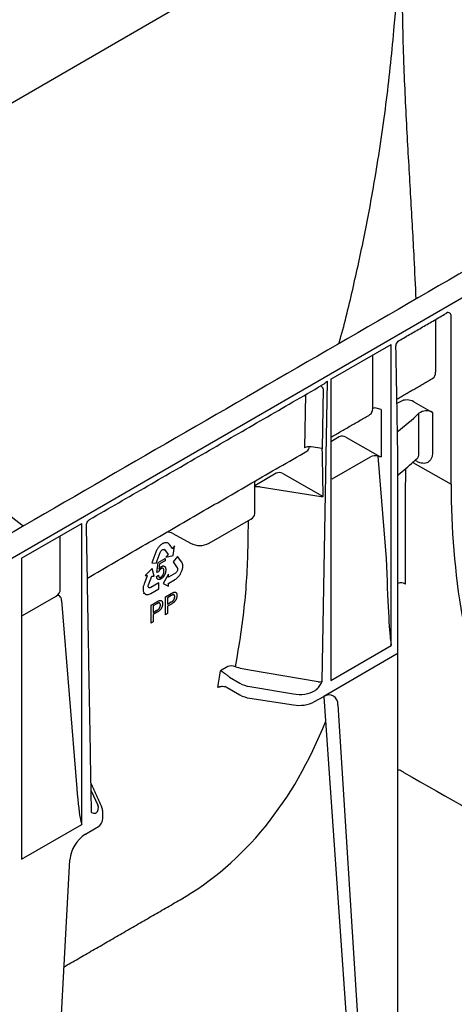
# Model space of a CAD drawing. Units: millimetres. Extents: x 91524 to 94390, y -2595 to 1582.
# Drawn here: x 94273 to 94315, y -1677 to -1581 of the extents above; entities that cross this region are included whole.
import ezdxf

# ---------------------------------------------------------------- set-up
doc = ezdxf.new("R2010")
doc.units = ezdxf.units.MM
doc.header["$LTSCALE"] = 2.5
doc.layers.add('DUENN-18', color=10, linetype='Continuous')
doc.layers.add('SICHTBAR', color=10, linetype='Continuous', lineweight=25)

msp = doc.modelspace()

# ---------------------------------------------------------------- linework, layer by layer
at = {"layer": 'DUENN-18', "lineweight": 30}
for p, q in [((94251.635, -1600.83), (94309.806, -1567.249)), ((94314.703, -1626.098), (94314.703, -1609.843)), ((94313.186, -1610.116), (94313.186, -1615.234)), ((94303.004, -1615.921), (94308.869, -1612.535)), ((94308.869, -1641.751), (94308.869, -1612.535)), ((94307.073, -1618.763), (94307.073, -1613.572)), ((94302.173, -1645.208), (94302.676, -1616.111)), ((94303.004, -1615.921), (94303.004, -1645.137)), ((94300.548, -1617.411), (94300.459, -1622.581)), ((94302.251, -1616.838), (94302.151, -1622.651)), ((94309.791, -1618.063), (94309.431, -1618.271)), ((94311.056, -1618.095), (94312.886, -1619.133)), ((94307.887, -1618.862), (94307.275, -1618.697)), ((94307.887, -1618.862), (94307.887, -1623.446)), ((94311.563, -1623.095), (94311.563, -1619.223)), ((94312.886, -1619.133), (94312.886, -1623.005)), ((94303.827, -1621.506), (94303.004, -1621.981)), ((94304.46, -1621.522), (94307.768, -1623.398)), ((94302.151, -1622.651), (94301.078, -1622.485)), ((94307.585, -1623.365), (94307.887, -1623.446)), ((94307.585, -1623.365), (94308.386, -1633.305)), ((94303.13, -1625.591), (94306.859, -1623.438)), ((94310.97, -1623.98), (94314.703, -1626.098)), ((94311.35, -1623.88), (94311.183, -1623.789)), ((94297.697, -1625.045), (94295.612, -1626.249)), ((94298.33, -1625.061), (94302.253, -1627.286)), ((94296.146, -1626.365), (94302.071, -1627.281)), ((94272.927, -1633.284), (94278.791, -1629.899)), ((94278.791, -1659.115), (94278.791, -1629.899)), ((94291.169, -1631.829), (94295.236, -1629.482)), ((94287.653, -1630.88), (94289.372, -1631.838)), ((94276.713, -1636.289), (94276.713, -1631.099)), ((94286.537, -1631.949), (94286.472, -1631.998)), ((94286.593, -1631.909), (94286.537, -1631.949)), ((94286.65, -1631.871), (94286.593, -1631.909)), ((94286.708, -1631.847), (94286.65, -1631.871)), ((94286.764, -1631.819), (94286.708, -1631.847)), ((94286.847, -1631.79), (94286.764, -1631.819)), ((94286.901, -1631.781), (94286.847, -1631.79)), ((94286.958, -1631.775), (94286.901, -1631.781)), ((94286.985, -1631.775), (94286.958, -1631.775)), ((94287.021, -1631.777), (94286.985, -1631.775)), ((94287.054, -1631.782), (94287.021, -1631.777)), ((94287.094, -1631.791), (94287.054, -1631.782)), ((94287.131, -1631.804), (94287.094, -1631.791)), ((94287.18, -1631.823), (94287.131, -1631.804)), ((94287.244, -1631.874), (94287.18, -1631.823)), ((94287.291, -1631.93), (94287.244, -1631.874)), ((94287.322, -1631.968), (94287.291, -1631.93)), ((94287.604, -1632.351), (94287.322, -1631.968)), ((94285.988, -1632.696), (94285.599, -1633.731)), ((94286.024, -1632.615), (94285.988, -1632.696)), ((94286.073, -1632.51), (94286.024, -1632.615)), ((94286.04, -1633.759), (94286.424, -1632.734)), ((94286.112, -1632.439), (94286.073, -1632.51)), ((94286.151, -1632.374), (94286.112, -1632.439)), ((94286.204, -1632.292), (94286.151, -1632.374)), ((94286.249, -1632.232), (94286.204, -1632.292)), ((94286.294, -1632.179), (94286.249, -1632.232)), ((94286.371, -1632.091), (94286.294, -1632.179)), ((94286.431, -1632.034), (94286.371, -1632.091)), ((94286.424, -1632.734), (94286.448, -1632.674)), ((94286.472, -1631.998), (94286.431, -1632.034)), ((94286.448, -1632.674), (94286.486, -1632.613)), ((94286.486, -1632.613), (94286.523, -1632.563)), ((94286.523, -1632.563), (94286.567, -1632.512)), ((94286.567, -1632.512), (94286.615, -1632.474)), ((94286.615, -1632.474), (94286.662, -1632.447)), ((94286.662, -1632.447), (94286.702, -1632.429)), ((94286.702, -1632.429), (94286.751, -1632.423)), ((94286.751, -1632.423), (94286.798, -1632.426)), ((94286.798, -1632.426), (94286.835, -1632.448)), ((94286.835, -1632.448), (94286.798, -1632.426)), ((94286.835, -1632.448), (94287.182, -1632.907)), ((94287.182, -1632.907), (94286.968, -1633.18)), ((94287.619, -1632.353), (94287.595, -1632.34)), ((94287.612, -1632.361), (94287.604, -1632.351)), ((94287.619, -1632.353), (94287.612, -1632.361)), ((94287.825, -1632.09), (94287.619, -1632.353)), ((94287.676, -1633.009), (94287.825, -1632.09)), ((94272.927, -1633.284), (94272.927, -1662.5)), ((94285.599, -1633.731), (94286.04, -1633.759)), ((94286.099, -1634.673), (94286.228, -1633.71)), ((94286.228, -1633.71), (94286.897, -1633.323)), ((94286.361, -1633.836), (94286.289, -1634.343)), ((94286.897, -1633.525), (94286.361, -1633.836)), ((94286.897, -1633.323), (94286.897, -1633.525)), ((94286.968, -1633.18), (94287.676, -1633.009)), ((94288.117, -1633.105), (94287.681, -1633.647)), ((94287.681, -1633.647), (94288.08, -1634.211)), ((94288.518, -1633.676), (94288.117, -1633.105)), ((94288.545, -1633.726), (94288.518, -1633.676)), ((94288.576, -1633.796), (94288.545, -1633.726)), ((94288.592, -1633.851), (94288.576, -1633.796)), ((94288.605, -1633.904), (94288.592, -1633.851)), ((94288.614, -1633.978), (94288.605, -1633.904)), ((94285.654, -1634.297), (94284.951, -1634.957)), ((94285.818, -1635.033), (94285.654, -1634.297)), ((94286.254, -1634.609), (94286.099, -1634.673)), ((94287.234, -1634.846), (94286.694, -1635.736)), ((94287.236, -1635.134), (94287.234, -1634.846)), ((94287.903, -1634.745), (94287.236, -1635.134)), ((94287.954, -1634.701), (94287.903, -1634.745)), ((94288.001, -1634.643), (94287.954, -1634.701)), ((94288.043, -1634.582), (94288.001, -1634.643)), ((94288.068, -1634.53), (94288.043, -1634.582)), ((94288.092, -1634.47), (94288.068, -1634.53)), ((94288.08, -1634.211), (94288.101, -1634.246)), ((94288.109, -1634.407), (94288.092, -1634.47)), ((94288.101, -1634.246), (94288.111, -1634.298)), ((94288.113, -1634.348), (94288.109, -1634.407)), ((94288.111, -1634.298), (94288.113, -1634.348)), ((94288.336, -1634.884), (94288.38, -1634.816)), ((94288.38, -1634.816), (94288.437, -1634.712)), ((94288.437, -1634.712), (94288.469, -1634.64)), ((94288.469, -1634.64), (94288.506, -1634.565)), ((94288.506, -1634.565), (94288.532, -1634.492)), ((94288.532, -1634.492), (94288.555, -1634.419)), ((94288.555, -1634.419), (94288.58, -1634.334)), ((94288.58, -1634.334), (94288.592, -1634.281)), ((94288.592, -1634.281), (94288.607, -1634.201)), ((94288.607, -1634.201), (94288.614, -1634.098)), ((94288.617, -1634.038), (94288.614, -1633.978)), ((94288.614, -1634.098), (94288.617, -1634.038)), ((94284.855, -1635.779), (94284.815, -1635.889)), ((94284.883, -1635.705), (94284.855, -1635.779)), ((94285.16, -1634.995), (94284.883, -1635.705)), ((94284.951, -1634.957), (94285.16, -1634.975)), ((94285.167, -1634.975), (94285.16, -1634.995)), ((94285.16, -1634.975), (94285.167, -1634.975)), ((94285.269, -1635.876), (94285.601, -1635.015)), ((94286.3, -1635.671), (94285.506, -1636.132)), ((94285.601, -1635.015), (94285.818, -1635.033)), ((94286.07, -1635.055), (94286.244, -1634.935)), ((94286.3, -1636.253), (94286.3, -1635.671)), ((94286.694, -1635.736), (94287.236, -1636)), ((94287.235, -1635.713), (94287.25, -1635.704)), ((94287.235, -1635.722), (94287.235, -1635.713)), ((94287.236, -1636), (94287.235, -1635.722)), ((94287.25, -1635.704), (94287.801, -1635.388)), ((94287.801, -1635.388), (94287.858, -1635.353)), ((94287.858, -1635.353), (94287.944, -1635.3)), ((94287.944, -1635.3), (94288.042, -1635.226)), ((94288.042, -1635.226), (94288.103, -1635.167)), ((94288.103, -1635.167), (94288.147, -1635.121)), ((94288.147, -1635.121), (94288.191, -1635.073)), ((94288.191, -1635.073), (94288.227, -1635.032)), ((94288.227, -1635.032), (94288.262, -1634.988)), ((94288.262, -1634.988), (94288.287, -1634.955)), ((94288.287, -1634.955), (94288.336, -1634.884)), ((94284.755, -1636.214), (94284.752, -1636.261)), ((94284.752, -1636.261), (94284.752, -1636.308)), ((94284.752, -1636.308), (94284.754, -1636.342)), ((94284.754, -1636.342), (94284.761, -1636.408)), ((94284.76, -1636.155), (94284.755, -1636.214)), ((94284.767, -1636.097), (94284.76, -1636.155)), ((94284.761, -1636.408), (94284.771, -1636.467)), ((94284.78, -1636.017), (94284.767, -1636.097)), ((94284.771, -1636.467), (94284.796, -1636.546)), ((94284.815, -1635.889), (94284.78, -1636.017)), ((94284.795, -1636.662), (94284.824, -1636.681)), ((94284.946, -1636.75), (94284.795, -1636.662)), ((94284.796, -1636.546), (94284.82, -1636.59)), ((94284.82, -1636.59), (94284.841, -1636.642)), ((94284.841, -1636.642), (94284.873, -1636.679)), ((94284.873, -1636.679), (94284.906, -1636.713)), ((94284.906, -1636.713), (94284.946, -1636.75)), ((94284.946, -1636.75), (94284.975, -1636.768)), ((94284.975, -1636.768), (94285.021, -1636.792)), ((94285.255, -1635.942), (94285.269, -1635.876)), ((94285.255, -1636.005), (94285.255, -1635.942)), ((94285.261, -1636.062), (94285.255, -1636.005)), ((94285.277, -1636.096), (94285.261, -1636.062)), ((94285.3, -1636.13), (94285.277, -1636.096)), ((94285.33, -1636.156), (94285.3, -1636.13)), ((94285.372, -1636.164), (94285.33, -1636.156)), ((94285.353, -1636.781), (94285.435, -1636.746)), ((94285.411, -1636.165), (94285.372, -1636.164)), ((94285.459, -1636.157), (94285.411, -1636.165)), ((94285.435, -1636.746), (94285.497, -1636.717)), ((94285.506, -1636.132), (94285.459, -1636.157)), ((94285.497, -1636.717), (94286.3, -1636.253)), ((94286.923, -1637.036), (94287.478, -1636.715)), ((94273.052, -1638.836), (94276.295, -1636.964)), ((94276.837, -1637.371), (94278.308, -1655.627)), ((94285.021, -1636.792), (94285.091, -1636.808)), ((94285.091, -1636.808), (94285.134, -1636.815)), ((94285.134, -1636.815), (94285.181, -1636.816)), ((94285.181, -1636.816), (94285.246, -1636.809)), ((94285.246, -1636.809), (94285.297, -1636.797)), ((94285.297, -1636.797), (94285.353, -1636.781)), ((94285.528, -1637.841), (94286.083, -1637.521)), ((94286.102, -1637.711), (94285.741, -1637.92)), ((94286.923, -1638.781), (94286.923, -1637.036)), ((94287.497, -1636.906), (94287.136, -1637.114)), ((94287.136, -1637.114), (94287.136, -1637.741)), ((94287.136, -1637.741), (94287.5, -1637.53)), ((94285.528, -1639.587), (94285.528, -1637.841)), ((94285.741, -1637.92), (94285.741, -1638.546)), ((94285.741, -1638.546), (94286.105, -1638.336)), ((94286.111, -1638.534), (94285.741, -1638.748)), ((94287.136, -1638.658), (94286.923, -1638.781)), ((94287.506, -1637.728), (94287.136, -1637.942)), ((94287.136, -1637.942), (94287.136, -1638.658)), ((94285.741, -1639.464), (94285.528, -1639.587)), ((94285.741, -1638.748), (94285.741, -1639.464)), ((94303.004, -1645.137), (94308.869, -1641.751)), ((94309.39, -1642.604), (94302.309, -1646.691)), ((94292.984, -1643.807), (94292.277, -1644.215)), ((94301.76, -1645.274), (94295.1, -1644.157)), ((94293.17, -1644.813), (94294.174, -1645.413)), ((94292.929, -1645.826), (94294.174, -1646.545)), ((94295.132, -1645.747), (94299.365, -1646.456)), ((94301.43, -1646.152), (94301.479, -1646.123)), ((94295.132, -1646.864), (94299.365, -1647.519)), ((94301.43, -1647.199), (94302.309, -1646.691)), ((94302.309, -1646.691), (94302.309, -1646.697)), ((94305.966, -1698.338), (94302.34, -1646.731)), ((94303.696, -1647.514), (94307.179, -1703.019)), ((94279.709, -1655.841), (94280.354, -1657.26)), ((94272.927, -1662.5), (94278.791, -1659.115)), ((94279.154, -1660.059), (94280.208, -1659.45))]:
    msp.add_line(p, q, dxfattribs=at)
at = {"layer": 'DUENN-18'}
msp.add_line((94276.663, -1680.745), (94277.646, -1662.553), dxfattribs=at)
at = {"layer": 'DUENN-18', "lineweight": 30}
for centre, radius, start, end in [((94301.849, -1616.92), 0.41, 11.61511, 63.27825), ((94307.344, -1619.256), 0.563, 97.03738, 118.80407), ((94288.658, -1594.319), 33.835, 307.9769, 312.60508), ((94312.296, -1620.238), 1.253, 61.90505, 125.86878), ((94308.016, -1622.952), 0.511, 240.97119, 255.37871), ((94389.442, -1626.4), 74.74, 179.76841, 189.64886), ((94294.981, -1628.902), 0.633, 293.75853, 354.92133), ((94287.083, -1631.983), 1.241, 62.67078, 90.47925), ((94290.262, -1630.074), 1.976, 243.23378, 297.34352), ((94309.807, -1636.463), 0.796, 55.95025, 111.54247), ((94309.3, -1642.408), 0.216, 294.52506, 354.1548), ((94227.926, -1634.556), 65.072, 350.03003, 351.46362), ((94293.332, -1644.634), 0.898, 63.86588, 112.78999), ((94293.523, -1644.224), 0.687, 232.4542, 239.03267), ((94295.519, -1644.108), 2.783, 241.11116, 262.02267), ((94299.922, -1644.285), 3.281, 260.2289, 297.35717), ((94302.801, -1647.448), 0.898, 355.76887, 123.20566), ((94280.068, -1657.428), 0.61, 238.16037, 280.06806), ((94279.76, -1658.468), 1.08, 294.52506, 354.1548), ((94280.948, -1662.846), 3.315, 122.7693, 174.92054)]:
    msp.add_arc(centre, radius, start, end, dxfattribs=at)
for centre, major_axis, ratio, start_param, end_param in [((94312.267, -1614.717), (-0.654, 1.103), 0.584889, 3.134874, 3.920354), ((94310.457, -1618.447), (0.899, -0.073), 0.571172, 0.888185, 2.451048), ((94306.155, -1618.245), (-0.653, 1.104), 0.58406, 3.135638, 3.921117), ((94304.16, -1621.698), (0.449, -0.037), 0.571172, 0.888185, 2.451048), ((94309.265, -1633.107), (0, 17.323), 0.017298, 5.328478, 5.50663), ((94300.912, -1622.843), (0.641, 0), 0.577288, 1.308706, 2.355991), ((94300.025, -1621.784), (-0.653, 1.104), 0.58406, 3.135638, 3.749795), ((94302.262, -1622.413), (0.428, 0), 0.577288, 4.450299, 4.488941), ((94302.004, -1637.298), (0, 17.323), 0.017603, 5.328654, 5.719771), ((94307.314, -1623.7), (0.643, -0.001), 0.576267, 1.136561, 2.359173), ((94309.087, -1623.056), (0.428, 0), 0.577288, 6.115111, 6.544782), ((94298.03, -1625.237), (0.449, -0.037), 0.571172, 0.888185, 2.451048), ((94295.917, -1626.84), (0.966, -0.038), 0.513445, 1.351664, 1.912717), ((94302.182, -1627.043), (0.428, 0), 0.577288, 4.450299, 4.880058), ((94308.567, -1628.801), (-0.298, 12.691), 0.024132, 1.933046, 2.9503), ((94275.256, -1636.083), (1.43, -0.402), 0.691302, 5.698343, 6.475015), ((94301.871, -1645.018), (0.427, -0.005), 0.620398, 4.456956, 5.504242), ((94295.686, -1644.54), (2.137, -0.033), 0.587275, 3.936026, 4.459625), ((94299.918, -1645.249), (2.137, -0.033), 0.587275, 4.459625, 5.506822), ((94301.475, -1645.602), (0.418, 0.553), 0.570591, 4.073897, 4.378589), ((94243.369, -1587.586), (-44.803, 78.947), 0.562244, 3.145734, 3.567359), ((95694.994, -2378.857), (3083.723, -1719.501), 0.013088, 4.253946, 4.258576), ((94278.489, -1653.691), (-0.293, 5.183), 0.060058, 1.95014, 2.859319), ((94278.702, -1657.503), (1.71, -0.026), 0.587275, 5.759076, 6.55402), ((94278.697, -1657.849), (-2.138, 0.006), 0.35591, 3.126466, 3.265949)]:
    msp.add_ellipse(centre, major_axis=major_axis, ratio=ratio, start_param=start_param, end_param=end_param, dxfattribs=at)
for points, knots in [([(94303.792, -1612.457), (94303.858, -1612.224), (94304.411, -1610.273), (94305.295, -1606.542), (94306.432, -1601.284), (94307.507, -1595.359), (94308.466, -1588.792), (94309.143, -1582.377), (94309.542, -1576.774), (94309.76, -1571.965), (94309.791, -1568.82), (94309.806, -1567.249)], [0, 0, 0, 0, 0.0156858, 0.1313011, 0.2470075, 0.362621, 0.5199079, 0.6771907, 0.7847685, 0.8924259, 1, 1, 1, 1]), ([(94309.936, -1576.6), (94309.935, -1576.891), (94309.933, -1577.597), (94309.934, -1578.811), (94309.947, -1580.158), (94309.97, -1581.487), (94309.999, -1582.711), (94310.035, -1583.948), (94310.102, -1585.913), (94310.217, -1588.604), (94310.387, -1591.923), (94310.565, -1595.144), (94310.743, -1598.235), (94310.915, -1601.234), (94311.099, -1604.536), (94311.201, -1606.822), (94311.26, -1608.146)], [0, 0, 0, 0, 0.028086, 0.068049, 0.116856, 0.157373, 0.195309, 0.233941, 0.275417, 0.382657, 0.489665, 0.589869, 0.687237, 0.781818, 0.873664, 1, 1, 1, 1]), ([(94314.703, -1609.843), (94314.703, -1609.767), (94314.689, -1609.701), (94314.641, -1609.59), (94314.605, -1609.546), (94314.52, -1609.483), (94314.471, -1609.463), (94314.366, -1609.438), (94314.309, -1609.432), (94314.207, -1609.526)], [0, 0, 0, 0, 0.25, 0.25, 0.5, 0.5, 0.75, 0.75, 1, 1, 1, 1]), ([(94273.108, -1630.171), (94273.06, -1630.134), (94272.238, -1629.514), (94270.758, -1628.267), (94268.712, -1626.471), (94266.762, -1624.615), (94264.917, -1622.723), (94263.251, -1620.87), (94262.119, -1619.516), (94261.371, -1618.588), (94260.817, -1617.882), (94260.109, -1616.949), (94259.238, -1615.749), (94258.223, -1614.27), (94257.215, -1612.718), (94256.582, -1611.64), (94256.303, -1611.166)], [0, 0, 0, 0, 0.006841, 0.116963, 0.221004, 0.320293, 0.429548, 0.53026, 0.613564, 0.640179, 0.67444, 0.720958, 0.77973, 0.850792, 0.934237, 1, 1, 1, 1]), ([(94309.335, -1612.712), (94309.34, -1612.644), (94309.349, -1612.498), (94309.462, -1612.307), (94309.574, -1612.192), (94309.642, -1612.162), (94309.646, -1612.161)], [0, 0, 0, 0, 0.305994, 0.65577, 0.984133, 1, 1, 1, 1]), ([(94302.676, -1616.111), (94302.675, -1616.111), (94302.581, -1616.19), (94302.411, -1616.324), (94302.22, -1616.441), (94302.138, -1616.491)], [0, 0, 0, 0, 0.006083, 0.571437, 1, 1, 1, 1]), ([(94312.886, -1623.005), (94312.886, -1623.121), (94312.876, -1623.23), (94312.836, -1623.432), (94312.806, -1623.524), (94312.728, -1623.69), (94312.679, -1623.764), (94312.566, -1623.889), (94312.502, -1623.939), (94312.36, -1624.019), (94312.281, -1624.047), (94312.114, -1624.078), (94312.026, -1624.081), (94311.841, -1624.064), (94311.745, -1624.043), (94311.55, -1623.979), (94311.451, -1623.935), (94311.35, -1623.88)], [0, 0, 0, 0, 0.125, 0.125, 0.25, 0.25, 0.375, 0.375, 0.5, 0.5, 0.625, 0.625, 0.75, 0.75, 0.875, 0.875, 1, 1, 1, 1]), ([(94311.395, -1623.596), (94311.409, -1623.569), (94311.494, -1623.513), (94311.551, -1623.329), (94311.56, -1623.155), (94311.563, -1623.095)], [0, 0, 0, 0, 0.200152, 0.723099, 1, 1, 1, 1]), ([(94309.515, -1625.204), (94309.523, -1625.197), (94310.05, -1624.789), (94310.679, -1624.253), (94311.269, -1623.712), (94311.395, -1623.596)], [0, 0, 0, 0, 0.012198, 0.78838, 1, 1, 1, 1]), ([(94310.252, -1635.804), (94310.256, -1634.9), (94310.264, -1633.088), (94310.271, -1630.114), (94310.276, -1627.283), (94310.276, -1625.362), (94310.277, -1624.564)], [0, 0, 0, 0, 0.26719, 0.535409, 0.806889, 1, 1, 1, 1]), ([(94295.612, -1626.03), (94295.623, -1625.947), (94295.637, -1625.839), (94295.676, -1625.783), (94295.685, -1625.77)], [0, 0, 0, 0, 0.768761, 1, 1, 1, 1]), ([(94279.258, -1630.075), (94279.262, -1630.007), (94279.271, -1629.862), (94279.384, -1629.671), (94279.496, -1629.555), (94279.565, -1629.526), (94279.568, -1629.524)], [0, 0, 0, 0, 0.305994, 0.65577, 0.984133, 1, 1, 1, 1]), ([(94294.958, -1632.198), (94294.963, -1631.845), (94294.977, -1630.986), (94294.991, -1630.126), (94294.999, -1629.619)], [0, 0, 0, 0, 0.409998, 1, 1, 1, 1]), ([(94293.727, -1643.828), (94294.081, -1641.959), (94294.375, -1640.045), (94294.798, -1636.162), (94294.926, -1634.191), (94294.958, -1632.198)], [0, 0, 0, 0, 0.5, 0.5, 1, 1, 1, 1]), ([(94286.499, -1634.3), (94286.486, -1634.308), (94286.46, -1634.324), (94286.423, -1634.355), (94286.387, -1634.39), (94286.355, -1634.43), (94286.324, -1634.472), (94286.297, -1634.516), (94286.273, -1634.562), (94286.26, -1634.594), (94286.254, -1634.609)], [0, 0, 0, 0, 0.130248, 0.256658, 0.381885, 0.507695, 0.632183, 0.755021, 0.87668, 1, 1, 1, 1]), ([(94286.289, -1634.343), (94286.299, -1634.328), (94286.318, -1634.3), (94286.349, -1634.26), (94286.38, -1634.223), (94286.412, -1634.189), (94286.444, -1634.159), (94286.477, -1634.132), (94286.51, -1634.107), (94286.532, -1634.094), (94286.543, -1634.087)], [0, 0, 0, 0, 0.13575, 0.267198, 0.39471, 0.518524, 0.640579, 0.760812, 0.880363, 1, 1, 1, 1]), ([(94286.787, -1634.525), (94286.786, -1634.511), (94286.786, -1634.482), (94286.782, -1634.443), (94286.776, -1634.406), (94286.767, -1634.374), (94286.756, -1634.346), (94286.742, -1634.321), (94286.726, -1634.301), (94286.708, -1634.284), (94286.687, -1634.271), (94286.664, -1634.263), (94286.641, -1634.258), (94286.615, -1634.259), (94286.588, -1634.262), (94286.56, -1634.271), (94286.53, -1634.283), (94286.509, -1634.294), (94286.499, -1634.3)], [0, 0, 0, 0, 0.07677, 0.149096, 0.21843, 0.284827, 0.348683, 0.410561, 0.471915, 0.531741, 0.590705, 0.648647, 0.705286, 0.762028, 0.818812, 0.877281, 0.937092, 1, 1, 1, 1]), ([(94286.503, -1635.112), (94286.512, -1635.106), (94286.532, -1635.094), (94286.56, -1635.072), (94286.587, -1635.047), (94286.613, -1635.02), (94286.638, -1634.989), (94286.662, -1634.956), (94286.684, -1634.919), (94286.705, -1634.88), (94286.725, -1634.839), (94286.741, -1634.796), (94286.756, -1634.753), (94286.767, -1634.709), (94286.776, -1634.664), (94286.782, -1634.618), (94286.786, -1634.572), (94286.786, -1634.541), (94286.787, -1634.525)], [0, 0, 0, 0, 0.056855, 0.111516, 0.16579, 0.220364, 0.27489, 0.33144, 0.389873, 0.451221, 0.513971, 0.577217, 0.641896, 0.708361, 0.77665, 0.847384, 0.922112, 1, 1, 1, 1]), ([(94286.543, -1634.087), (94286.557, -1634.079), (94286.586, -1634.064), (94286.627, -1634.047), (94286.667, -1634.036), (94286.706, -1634.031), (94286.742, -1634.032), (94286.777, -1634.039), (94286.81, -1634.052), (94286.841, -1634.071), (94286.869, -1634.095), (94286.894, -1634.124), (94286.915, -1634.159), (94286.932, -1634.198), (94286.945, -1634.242), (94286.955, -1634.292), (94286.961, -1634.346), (94286.962, -1634.385), (94286.962, -1634.405)], [0, 0, 0, 0, 0.060537, 0.119142, 0.176475, 0.233487, 0.290992, 0.34916, 0.409199, 0.471391, 0.534522, 0.597148, 0.660127, 0.724042, 0.789733, 0.856985, 0.927213, 1, 1, 1, 1]), ([(94286.962, -1634.405), (94286.962, -1634.424), (94286.961, -1634.463), (94286.956, -1634.522), (94286.948, -1634.58), (94286.936, -1634.639), (94286.921, -1634.697), (94286.903, -1634.756), (94286.881, -1634.814), (94286.864, -1634.853), (94286.856, -1634.872)], [0, 0, 0, 0, 0.133902, 0.26361, 0.390433, 0.514377, 0.636226, 0.757872, 0.878736, 1, 1, 1, 1]), ([(94286.503, -1635.286), (94286.488, -1635.295), (94286.459, -1635.311), (94286.416, -1635.329), (94286.375, -1635.343), (94286.336, -1635.35), (94286.299, -1635.354), (94286.265, -1635.35), (94286.233, -1635.342), (94286.203, -1635.329), (94286.175, -1635.311), (94286.151, -1635.287), (94286.129, -1635.26), (94286.111, -1635.228), (94286.096, -1635.191), (94286.084, -1635.15), (94286.075, -1635.104), (94286.072, -1635.071), (94286.07, -1635.055)], [0, 0, 0, 0, 0.067202, 0.131635, 0.193838, 0.254956, 0.314291, 0.373435, 0.433243, 0.493338, 0.554013, 0.614263, 0.67481, 0.736492, 0.799098, 0.863414, 0.930502, 1, 1, 1, 1]), ([(94286.244, -1634.935), (94286.245, -1634.948), (94286.249, -1634.971), (94286.256, -1635.004), (94286.265, -1635.034), (94286.275, -1635.06), (94286.287, -1635.082), (94286.301, -1635.101), (94286.316, -1635.117), (94286.333, -1635.129), (94286.351, -1635.138), (94286.37, -1635.143), (94286.39, -1635.146), (94286.411, -1635.145), (94286.432, -1635.142), (94286.455, -1635.135), (94286.479, -1635.126), (94286.495, -1635.117), (94286.503, -1635.112)], [0, 0, 0, 0, 0.0819643, 0.1591172, 0.2330125, 0.3025985, 0.3692429, 0.4325103, 0.4941301, 0.5539758, 0.6117537, 0.6680564, 0.7227269, 0.7775145, 0.8316758, 0.8862289, 0.9426544, 1, 1, 1, 1]), ([(94286.856, -1634.872), (94286.845, -1634.895), (94286.824, -1634.94), (94286.786, -1635.005), (94286.747, -1635.064), (94286.704, -1635.119), (94286.658, -1635.169), (94286.609, -1635.213), (94286.557, -1635.253), (94286.521, -1635.275), (94286.503, -1635.286)], [0, 0, 0, 0, 0.131231, 0.257405, 0.379271, 0.499671, 0.619514, 0.742168, 0.868163, 1, 1, 1, 1]), ([(94287.478, -1636.715), (94287.501, -1636.702), (94287.544, -1636.677), (94287.605, -1636.646), (94287.657, -1636.62), (94287.688, -1636.608), (94287.702, -1636.602)], [0, 0, 0, 0, 0.307163, 0.576853, 0.806633, 1, 1, 1, 1]), ([(94287.702, -1636.602), (94287.72, -1636.596), (94287.753, -1636.584), (94287.801, -1636.575), (94287.845, -1636.572), (94287.884, -1636.577), (94287.92, -1636.59), (94287.951, -1636.611), (94287.979, -1636.64), (94288.003, -1636.678), (94288.023, -1636.721), (94288.036, -1636.771), (94288.045, -1636.827), (94288.046, -1636.868), (94288.047, -1636.889)], [0, 0, 0, 0, 0.089242, 0.172977, 0.252655, 0.328953, 0.404688, 0.481499, 0.56187, 0.645629, 0.732291, 0.819179, 0.908075, 1, 1, 1, 1]), ([(94276.837, -1637.371), (94276.83, -1637.287), (94276.814, -1637.21), (94276.76, -1637.074), (94276.724, -1637.016), (94276.652, -1636.953), (94276.626, -1636.936), (94276.569, -1636.911), (94276.538, -1636.904), (94276.472, -1636.902), (94276.438, -1636.906), (94276.368, -1636.927), (94276.331, -1636.943), (94276.295, -1636.964)], [0, 0, 0, 0, 0.25, 0.25, 0.5, 0.5, 0.625, 0.625, 0.75, 0.75, 0.875, 0.875, 1, 1, 1, 1]), ([(94286.083, -1637.521), (94286.106, -1637.508), (94286.149, -1637.483), (94286.209, -1637.451), (94286.261, -1637.426), (94286.293, -1637.413), (94286.307, -1637.408)], [0, 0, 0, 0, 0.307163, 0.576853, 0.806633, 1, 1, 1, 1]), ([(94286.276, -1637.626), (94286.271, -1637.627), (94286.262, -1637.63), (94286.246, -1637.636), (94286.228, -1637.644), (94286.208, -1637.654), (94286.185, -1637.665), (94286.159, -1637.679), (94286.131, -1637.694), (94286.112, -1637.705), (94286.102, -1637.711)], [0, 0, 0, 0, 0.076383, 0.165986, 0.270715, 0.388824, 0.520602, 0.666029, 0.825243, 1, 1, 1, 1]), ([(94286.651, -1637.694), (94286.651, -1637.712), (94286.651, -1637.748), (94286.645, -1637.804), (94286.636, -1637.859), (94286.623, -1637.915), (94286.606, -1637.971), (94286.586, -1638.026), (94286.562, -1638.081), (94286.535, -1638.137), (94286.503, -1638.192), (94286.464, -1638.246), (94286.419, -1638.298), (94286.369, -1638.348), (94286.313, -1638.397), (94286.251, -1638.445), (94286.183, -1638.491), (94286.136, -1638.519), (94286.111, -1638.534)], [0, 0, 0, 0, 0.058048, 0.114213, 0.168892, 0.222626, 0.275651, 0.328725, 0.381659, 0.435953, 0.491264, 0.548993, 0.610417, 0.676248, 0.747409, 0.824866, 0.909026, 1, 1, 1, 1]), ([(94286.438, -1637.824), (94286.438, -1637.807), (94286.437, -1637.773), (94286.428, -1637.728), (94286.414, -1637.691), (94286.395, -1637.661), (94286.371, -1637.639), (94286.343, -1637.625), (94286.311, -1637.62), (94286.288, -1637.624), (94286.276, -1637.626)], [0, 0, 0, 0, 0.142895, 0.27688, 0.405407, 0.531833, 0.654225, 0.769811, 0.88411, 1, 1, 1, 1]), ([(94286.307, -1637.408), (94286.324, -1637.402), (94286.358, -1637.39), (94286.406, -1637.38), (94286.45, -1637.377), (94286.489, -1637.383), (94286.525, -1637.395), (94286.556, -1637.417), (94286.584, -1637.446), (94286.608, -1637.483), (94286.627, -1637.526), (94286.641, -1637.577), (94286.65, -1637.632), (94286.651, -1637.673), (94286.651, -1637.694)], [0, 0, 0, 0, 0.089242, 0.172977, 0.252655, 0.328953, 0.404688, 0.481499, 0.56187, 0.645629, 0.732291, 0.819179, 0.908075, 1, 1, 1, 1]), ([(94287.671, -1636.821), (94287.667, -1636.822), (94287.657, -1636.825), (94287.642, -1636.831), (94287.624, -1636.838), (94287.603, -1636.848), (94287.58, -1636.86), (94287.554, -1636.874), (94287.527, -1636.889), (94287.507, -1636.9), (94287.497, -1636.906)], [0, 0, 0, 0, 0.076383, 0.165986, 0.270715, 0.388824, 0.520602, 0.666029, 0.825243, 1, 1, 1, 1]), ([(94287.5, -1637.53), (94287.515, -1637.522), (94287.543, -1637.505), (94287.583, -1637.478), (94287.621, -1637.45), (94287.655, -1637.421), (94287.685, -1637.392), (94287.713, -1637.362), (94287.737, -1637.331), (94287.758, -1637.299), (94287.776, -1637.266), (94287.791, -1637.233), (94287.804, -1637.199), (94287.815, -1637.164), (94287.824, -1637.128), (94287.829, -1637.092), (94287.833, -1637.055), (94287.833, -1637.031), (94287.834, -1637.019)], [0, 0, 0, 0, 0.087731, 0.169006, 0.244802, 0.314232, 0.378942, 0.439172, 0.495787, 0.549435, 0.602, 0.654255, 0.706905, 0.761202, 0.816862, 0.87467, 0.936008, 1, 1, 1, 1]), ([(94288.047, -1636.889), (94288.046, -1636.907), (94288.046, -1636.943), (94288.04, -1636.998), (94288.031, -1637.054), (94288.018, -1637.11), (94288.002, -1637.165), (94287.981, -1637.221), (94287.957, -1637.276), (94287.93, -1637.331), (94287.898, -1637.387), (94287.859, -1637.44), (94287.814, -1637.492), (94287.764, -1637.543), (94287.708, -1637.592), (94287.646, -1637.64), (94287.578, -1637.685), (94287.531, -1637.714), (94287.506, -1637.728)], [0, 0, 0, 0, 0.058048, 0.114213, 0.168892, 0.222626, 0.275651, 0.328725, 0.381659, 0.435953, 0.491264, 0.548993, 0.610417, 0.676248, 0.747409, 0.824866, 0.909026, 1, 1, 1, 1]), ([(94287.834, -1637.019), (94287.833, -1637.001), (94287.832, -1636.967), (94287.823, -1636.923), (94287.81, -1636.885), (94287.79, -1636.855), (94287.766, -1636.833), (94287.738, -1636.82), (94287.706, -1636.814), (94287.683, -1636.819), (94287.671, -1636.821)], [0, 0, 0, 0, 0.142895, 0.27688, 0.405407, 0.531833, 0.654225, 0.769811, 0.88411, 1, 1, 1, 1]), ([(94286.105, -1638.336), (94286.12, -1638.327), (94286.148, -1638.31), (94286.188, -1638.283), (94286.225, -1638.255), (94286.259, -1638.226), (94286.29, -1638.197), (94286.318, -1638.167), (94286.342, -1638.136), (94286.363, -1638.104), (94286.381, -1638.072), (94286.396, -1638.038), (94286.409, -1638.004), (94286.42, -1637.969), (94286.428, -1637.934), (94286.434, -1637.898), (94286.438, -1637.861), (94286.438, -1637.837), (94286.438, -1637.824)], [0, 0, 0, 0, 0.087731, 0.169006, 0.244802, 0.314232, 0.378942, 0.439172, 0.495787, 0.549435, 0.602, 0.654255, 0.706905, 0.761202, 0.816862, 0.87467, 0.936008, 1, 1, 1, 1]), ([(94293.105, -1644.769), (94293.033, -1644.713), (94292.948, -1644.652), (94292.782, -1644.535), (94292.702, -1644.48), (94292.555, -1644.383), (94292.489, -1644.342), (94292.371, -1644.269), (94292.32, -1644.238), (94292.277, -1644.215)], [0, 0, 0, 0, 0.25, 0.25, 0.5, 0.5, 0.75, 0.75, 1, 1, 1, 1]), ([(94295.1, -1644.157), (94294.862, -1644.117), (94294.628, -1644.07), (94294.171, -1643.96), (94293.946, -1643.898), (94293.727, -1643.828)], [0, 0, 0, 0, 0.5, 0.5, 1, 1, 1, 1]), ([(94301.636, -1646.009), (94301.693, -1645.958), (94301.746, -1645.901), (94301.847, -1645.776), (94301.894, -1645.708), (94302.025, -1645.501), (94302.1, -1645.354), (94302.173, -1645.208)], [0, 0, 0, 0, 0.25, 0.25, 0.5, 0.5, 1, 1, 1, 1]), ([(94292.015, -1645.822), (94292.045, -1645.804), (94292.078, -1645.789), (94292.148, -1645.762), (94292.186, -1645.75), (94292.265, -1645.732), (94292.305, -1645.725), (94292.388, -1645.716), (94292.431, -1645.714), (94292.557, -1645.715), (94292.642, -1645.725), (94292.797, -1645.763), (94292.869, -1645.791), (94292.929, -1645.826)], [0, 0, 0, 0, 0.125, 0.125, 0.25, 0.25, 0.375, 0.375, 0.5, 0.5, 0.75, 0.75, 1, 1, 1, 1]), ([(94309.871, -1653.939), (94309.806, -1653.903), (94309.694, -1653.841), (94309.569, -1653.837), (94309.515, -1653.836)], [0, 0, 0, 0, 0.569491, 1, 1, 1, 1]), ([(94310.104, -1654.081), (94310.069, -1654.061), (94310.032, -1654.039), (94309.952, -1653.991), (94309.912, -1653.966), (94309.871, -1653.939)], [0, 0, 0, 0, 0.5, 0.5, 1, 1, 1, 1]), ([(94280.818, -1657.76), (94280.807, -1657.667), (94280.793, -1657.554), (94280.746, -1657.448), (94280.738, -1657.429)], [0, 0, 0, 0, 0.816183, 1, 1, 1, 1])]:
    msp.add_open_spline(points, degree=3, knots=knots, dxfattribs=at)
for points, degree in [([(94329.201, -1597.789), (94077.691, -1742.983)], 1), ([(94309.641, -1612.162), (94314.207, -1609.526)], 1), ([(94309.474, -1620.75), (94309.332, -1612.709)], 1), ([(94279.564, -1629.525), (94302.14, -1616.493)], 1), ([(94309.423, -1617.84), (94312.917, -1615.823)], 1), ([(94303.004, -1621.544), (94306.804, -1619.352)], 1), ([(94279.345, -1635.203), (94300.674, -1622.891)], 1), ([(94309.515, -1623.054), (94309.515, -1623.054)], 1), ([(94309.515, -1642.43), (94309.515, -1623.057)], 1), ([(94295.612, -1628.958), (94295.612, -1626.027)], 1), ([(94279.746, -1657.946), (94279.255, -1630.072)], 1), ([(94308.801, -1641.261), (94308.826, -1641.426), (94308.848, -1641.589), (94308.869, -1641.751)], 3), ([(94309.515, -1700.478), (94309.515, -1642.43)], 1), ([(94280.738, -1657.429), (94279.697, -1655.137)], 1), ([(94278.684, -1658.674), (94278.724, -1658.825), (94278.76, -1658.971), (94278.791, -1659.115)], 3), ([(94280.834, -1658.578), (94280.834, -1657.866)], 1), ([(94277.037, -1672.962), (94288.355, -1666.428)], 1)]:
    msp.add_open_spline(points, degree=degree, dxfattribs=at)
at = {"layer": 'SICHTBAR', "lineweight": 30}
msp.add_line((94381.811, -1569.903), (94079.523, -1744.41), dxfattribs=at)
msp.add_open_spline([(94309.999, -1528.077), (94007.711, -1702.584)], degree=1, dxfattribs=at)

doc.saveas('drawing.dxf')
